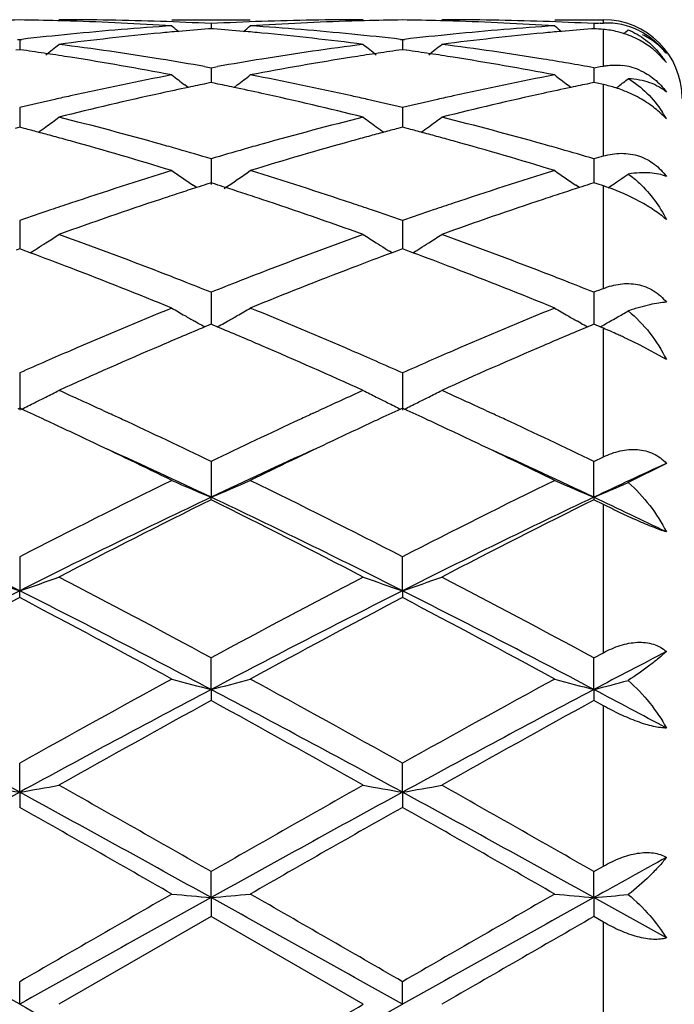
# Model space of a CAD drawing. Units: inches. Extents: x 5.6 to 16.3, y 6.8 to 11.7.
# Drawn here: x 14.2 to 14.4, y 10.3 to 10.5 of the extents above; entities that cross this region are included whole.
import ezdxf

# ---------------------------------------------------------------- set-up
doc = ezdxf.new("R2010")
doc.units = ezdxf.units.IN
doc.header["$LTSCALE"] = 1.21
doc.header["$MEASUREMENT"] = 0
doc.layers.get('0').update_dxf_attribs({"linetype": 'CONTINUOUS'})

msp = doc.modelspace()

# ---------------------------------------------------------------- linework, layer by layer
at = {"color": 7, "linetype": 'CONTINUOUS'}
for p, q in [((14.2451667481, 10.5251695021), (14.2650760719, 10.5251695021)), ((14.3423352006, 10.5251695021), (14.3547023427, 10.5251695021)), ((14.2551218845, 10.5228884709), (14.2545014032, 10.5228399321)), ((14.2551218845, 10.5241753483), (14.2551218655, 10.5228892058)), ((14.2557420597, 10.5228399613), (14.2551218845, 10.5228884709)), ((14.3522897209, 10.5228885141), (14.3516693177, 10.5228399826)), ((14.3522897209, 10.5241753197), (14.3522897082, 10.5228892495)), ((14.3538981384, 10.5242563331), (14.3547023427, 10.5242955511)), ((14.2060100026, 10.5201766566), (14.2065379407, 10.5201158652)), ((14.2065379407, 10.5201158652), (14.2070659242, 10.5201766681)), ((14.2065379407, 10.5201158652), (14.2065379764, 10.5175585783)), ((14.3031778977, 10.5201766812), (14.3037058317, 10.5201158894)), ((14.3037058317, 10.5201158894), (14.3042337999, 10.5201766894)), ((14.3037058317, 10.5201158894), (14.3037058563, 10.5175585503)), ((14.2065379407, 10.5175582862), (14.2055928615, 10.517424103)), ((14.2074833469, 10.5174240425), (14.2065379407, 10.5175582862)), ((14.3037058319, 10.5175582565), (14.3027606922, 10.5174240623)), ((14.3046511991, 10.5174240202), (14.3037058319, 10.5175582565)), ((14.3707024632, 10.5142785126), (14.3680250787, 10.5170707398)), ((14.2534848218, 10.5132659226), (14.2551218845, 10.5129760328)), ((14.2551218845, 10.5129760328), (14.2551218334, 10.5091802088)), ((14.2551218845, 10.5129760328), (14.2567588099, 10.5132658686)), ((14.3522897209, 10.5129759339), (14.3522896866, 10.5091803251)), ((14.3522897209, 10.5129759339), (14.3538992442, 10.5132609534)), ((14.3538992442, 10.5132609534), (14.3547023427, 10.5134019392)), ((14.2493036548, 10.5079489672), (14.2484635449, 10.5085908591)), ((14.2551218845, 10.50917993), (14.2539914689, 10.5089494627)), ((14.2562519657, 10.5089495551), (14.2551218845, 10.50917993)), ((14.2609396931, 10.5079491691), (14.2617795178, 10.508590887)), ((14.3464718616, 10.5079491636), (14.3456317696, 10.5085910421)), ((14.3522897209, 10.5091800428), (14.3511594071, 10.5089496003)), ((14.3530939309, 10.5090162596), (14.3522897209, 10.5091800428)), ((14.3547023427, 10.5086862746), (14.3530939309, 10.5090162596)), ((14.3581177079, 10.5079572302), (14.3586030769, 10.5083277358)), ((14.2065379407, 10.5028456557), (14.206538006, 10.4978589898)), ((14.3037058317, 10.5028457056), (14.3037058766, 10.4978589404)), ((14.2065379407, 10.4978587452), (14.2053666007, 10.4975505943)), ((14.2077096053, 10.4975504768), (14.2065379407, 10.4978587452)), ((14.3037058319, 10.4978586902), (14.3025344301, 10.4975505176)), ((14.3048774603, 10.4975504359), (14.3037058319, 10.4978586902)), ((14.2551218845, 10.4898521048), (14.2551218, 10.4833345836)), ((14.3522897209, 10.4898519407), (14.3522896676, 10.4837373303)), ((14.2514380481, 10.4825373594), (14.2505517598, 10.4831374096)), ((14.2551218845, 10.4837371292), (14.2540444723, 10.4833934998)), ((14.2561989902, 10.4833936333), (14.2551218845, 10.4837371292)), ((14.3486061268, 10.4825376186), (14.3477198631, 10.4831376544)), ((14.3522897209, 10.4837373058), (14.3512124035, 10.4833937121)), ((14.3530939309, 10.4834809554), (14.3522897209, 10.4837373058)), ((14.3547023427, 10.4829661006), (14.3530939309, 10.4834809554)), ((14.3559243375, 10.482504789), (14.3568481522, 10.4831301692)), ((14.3581177079, 10.483995102), (14.3588740844, 10.4845134566)), ((14.2065379407, 10.4741588131), (14.2065380335, 10.4669925895)), ((14.3037058317, 10.4741588863), (14.3037058954, 10.4669925119)), ((14.2065379407, 10.4669926357), (14.2056735279, 10.4666722189)), ((14.2074026323, 10.4666720825), (14.2065379407, 10.4669926357)), ((14.209176609, 10.4660120558), (14.2074026323, 10.4666720825)), ((14.2091787298, 10.4659963217), (14.2098778929, 10.4664305211)), ((14.3010651531, 10.465996371), (14.3003662262, 10.4664304533)), ((14.3028413673, 10.4666721166), (14.3010672726, 10.4660121042)), ((14.3037058319, 10.4669925581), (14.3028413673, 10.4666721166)), ((14.3045704903, 10.4666720219), (14.3037058319, 10.4669925581)), ((14.3063445155, 10.4660119879), (14.3045704903, 10.4666720219)), ((14.3063466393, 10.4659962571), (14.3070457642, 10.4664304402)), ((14.2551218845, 10.4559630947), (14.2551217777, 10.4478356348)), ((14.3522897209, 10.4559628735), (14.3522896491, 10.4478358666)), ((14.2517819266, 10.448150479), (14.2509482177, 10.448620843)), ((14.2545663768, 10.447603785), (14.2535446053, 10.4471761472)), ((14.2551218845, 10.4478358766), (14.2545663768, 10.447603785)), ((14.2556771425, 10.4476039134), (14.2551218845, 10.4478358766)), ((14.2566990172, 10.4471762769), (14.2556771425, 10.4476039134)), ((14.2584613691, 10.4481504995), (14.2592956351, 10.448621213)), ((14.3489499591, 10.4481507204), (14.348116294, 10.4486210619)), ((14.3517342765, 10.4476040468), (14.3507125486, 10.4471764332)), ((14.3522897209, 10.4478361083), (14.3517342765, 10.4476040468)), ((14.352839955, 10.4476062408), (14.3522897209, 10.4478361083)), ((14.3538762362, 10.4471725642), (14.352839955, 10.4476062408)), ((14.3547023427, 10.4468261374), (14.3538762362, 10.4471725642)), ((14.3707024632, 10.4388603522), (14.3638861919, 10.4425855111)), ((14.2065379407, 10.4354938155), (14.2065380681, 10.4260536598)), ((14.3037058317, 10.4354939083), (14.303705919, 10.4260535585)), ((14.2065379407, 10.4265077133), (14.2060631481, 10.4262894447)), ((14.2070128606, 10.4262893637), (14.2065379407, 10.4265077133)), ((14.2277251347, 10.4259201644), (14.2293698306, 10.4251615778)), ((14.2808754467, 10.4251616179), (14.2825153225, 10.4259180074)), ((14.3037058319, 10.426507617), (14.303231014, 10.426289333)), ((14.3041807364, 10.4262892777), (14.3037058319, 10.426507617)), ((14.324894395, 10.4259193808), (14.3265374478, 10.4251615309)), ((14.2551218845, 10.413008339), (14.2551217571, 10.4039209552)), ((14.3522896352, 10.4039211901), (14.3522897209, 10.4130080717)), ((14.3522897209, 10.4130080717), (14.3547023427, 10.4141679686)), ((14.3707024632, 10.4125152746), (14.3610066165, 10.4076350691)), ((14.2551218845, 10.4032764111), (14.2551217571, 10.4039209552)), ((14.3522896352, 10.4039211901), (14.3522897209, 10.4032766862)), ((14.3547023427, 10.4020785938), (14.3522897209, 10.4032766862)), ((14.2065379407, 10.3887894874), (14.2065380681, 10.3801691065)), ((14.303705919, 10.380169036), (14.3037058317, 10.3887895952)), ((14.2065379407, 10.3784340611), (14.2065380681, 10.3801691065)), ((14.303705919, 10.380169036), (14.3037058317, 10.3784339509)), ((14.2551217571, 10.3550968431), (14.2551218845, 10.3631417685)), ((14.3522896352, 10.3550969889), (14.3522897209, 10.3631414687)), ((14.352289721, 10.3631414686), (14.3547023427, 10.3644438937)), ((14.2551217571, 10.3550968431), (14.2551218845, 10.3522931302)), ((14.3522896352, 10.3550969889), (14.3522897209, 10.3522934349)), ((14.3547023427, 10.3509672985), (14.3522897209, 10.3522934349)), ((14.2065380681, 10.3290194345), (14.2065379407, 10.3363877787)), ((14.303705919, 10.3290193984), (14.3037058317, 10.3363878958)), ((14.2065380681, 10.3290194345), (14.2065379407, 10.3251822926)), ((14.303705919, 10.3290193984), (14.3037058317, 10.3251821741)), ((14.3522897211, 10.3088635837), (14.3547023427, 10.310243228)), ((14.2551217571, 10.3022648402), (14.2551218845, 10.3088639014)), ((14.3522896352, 10.3022648897), (14.3522897209, 10.3088635839)), ((14.2551217571, 10.3022648402), (14.2551218845, 10.2974425485)), ((14.3522896352, 10.3022648897), (14.3522897209, 10.2974428675)), ((14.3707024632, 10.2920178117), (14.3522896352, 10.3022648897)), ((14.2551218845, 10.2974425485), (14.2164930805, 10.2751695021)), ((14.2937513572, 10.2751695023), (14.2551218845, 10.2974425485)), ((14.3547023427, 10.2960551852), (14.3522897209, 10.2974428675)), ((14.2065380681, 10.2751695021), (14.2065379407, 10.2809163299)), ((14.303705919, 10.2751695021), (14.3037058317, 10.2809164509))]:
    msp.add_line(p, q, dxfattribs=at)
at = {"color": 9, "linetype": 'CONTINUOUS'}
for p, q in [((14.3547023427, 10.5242955511), (14.3547023427, 10.5250723461)), ((14.3547023427, 10.5134019392), (14.3547023427, 10.5226969426)), ((14.3547023427, 10.4905623581), (14.3547023427, 10.5086862746)), ((14.3547023427, 10.4569220799), (14.3547023427, 10.4829661006)), ((14.3547023427, 10.4141679686), (14.3547023427, 10.4468261374)), ((14.3547023427, 10.3644438937), (14.3547023427, 10.4020785938)), ((14.3547023427, 10.310243228), (14.3547023427, 10.3509672985)), ((14.3547023427, 10.2542838193), (14.3547023427, 10.2960551852))]:
    msp.add_line(p, q, dxfattribs=at)
at = {"color": 7, "linetype": 'CONTINUOUS'}
for centre, radius, start, end in [((14.2165046006, 9.7741902244), 0.7509793563, 90.7604261144, 91.4943110618), ((14.1965716142, 9.7743036585), 0.7508659279, 88.5054221419, 89.2394844533), ((14.2164837723, 9.7741801763), 0.7509893259, 88.0341101861, 89.9992898446), ((14.2937622398, 9.774118023), 0.7510514792, 90.0008302351, 91.9657952121), ((14.3136731604, 9.774175945), 0.7509936406, 90.7604626615, 91.4943536037), ((14.2937389239, 9.7742653069), 0.750904281, 88.505455281, 89.239478927), ((14.3136514382, 9.7742035257), 0.7509659765, 88.0340546741, 89.9992740445), ((14.3547023427, 10.5051695021), 0.02, 0, 90), ((14.1965491679, 9.7734000511), 0.7517698133, 88.2571218175, 88.5055082239), ((14.294647704, 9.7589213244), 0.766275474, 93.7023550553, 95.6344577334), ((14.1963905898, 9.7692029324), 0.755969814, 86.3006318061, 88.2547834783), ((14.216376104, 9.77104085), 0.754130498, 87.0549559517, 88.0341168863), ((14.5329791105, 10.8737445034), 0.4532536172, 230.5806184505, 230.8645248391), ((14.3145543252, 9.7592150937), 0.7659825372, 94.496595425, 95.0665387359), ((14.2938740736, 9.7708362821), 0.754335125, 91.9657340531, 92.9447318616), ((14.1956919254, 9.7591635949), 0.7660336881, 84.9340372518, 85.5039145969), ((13.9771388564, 10.873875988), 0.4534344726, 309.1372613424, 309.421019122), ((14.3137854179, 9.7706070892), 0.7545642725, 91.7434189083, 93.7011848674), ((14.2157427119, 9.7607269187), 0.7644641179, 84.3632908607, 86.2999454797), ((14.3136947356, 9.7733071935), 0.7518626593, 91.494270708, 91.7427716871), ((14.2937163463, 9.7733562973), 0.7518135703, 88.2571510503, 88.5055420588), ((14.3918194955, 9.7588623641), 0.7663345269, 93.7023195188, 95.6342975444), ((14.2935595212, 9.769203511), 0.7559692057, 86.3006651987, 88.2548431552), ((14.3135412008, 9.7709891315), 0.7541822604, 87.0549498478, 88.034062182), ((14.6302017712, 10.873812289), 0.4533404048, 230.5807658866, 230.8645998241), ((14.4117132352, 9.7593108822), 0.7658863879, 94.4964853866, 95.066468693), ((14.3911174042, 9.7693078672), 0.7558653715, 92.8224200082, 92.9444951501), ((14.2929996303, 9.7609105304), 0.7642812064, 85.3693003331, 85.5507364334), ((14.3555929597, 10.5058342245), 0.0184827968, 63.3677547287, 92.761939125), ((14.0746426226, 10.8734739498), 0.4529103964, 309.0280764465, 309.2181799857), ((14.2956784005, 9.7484432845), 0.7768040848, 95.6342340921, 96.5501677258), ((14.3156522191, 9.7476350381), 0.7776145957, 95.4167351892, 97.3261370203), ((14.3148460184, 9.7559020763), 0.7693083702, 95.0663877261, 95.41508183), ((14.1954208823, 9.7560847442), 0.7691244456, 84.5852486343, 84.9341777515), ((14.1943047762, 9.7450738632), 0.780191517, 82.6769105062, 84.5799546262), ((14.2146962615, 9.7496066071), 0.7756334438, 83.4496316209, 84.3670472994), ((14.3928421439, 9.7484653322), 0.776781731, 95.6340719474, 96.5500502496), ((14.4128122542, 9.7477207281), 0.7775286059, 95.4167766764, 97.3263693898), ((14.4120040084, 9.7560082933), 0.7692017519, 95.0663182989, 95.4151162157), ((14.3525929997, 10.4991367544), 0.0236706106, 61.5039855159, 72.9479950363), ((13.9332598775, 10.8701142845), 0.4511889639, 308.3483889246, 308.8842068561), ((14.1148522077, 9.7279627234), 0.7974427779, 80.8074391206, 82.6772457819), ((14.3960382404, 9.7235288475), 0.8019228338, 97.3281561552, 99.1874674565), ((14.5770576145, 10.8701838522), 0.4512889768, 231.114117807, 231.6498028985), ((14.0304406679, 10.8700911194), 0.4511628228, 308.3489244095, 308.8847766136), ((14.2120167322, 9.7279603477), 0.797445561, 80.8072482085, 82.6770289294), ((14.0944642046, 9.7249266227), 0.8005157631, 81.4480536406, 81.8836982643), ((14.0936007349, 9.7191841384), 0.8063228024, 81.0232883261, 81.4480588231), ((14.0904453861, 9.6999294907), 0.8258339623, 79.2017298422, 81.015494172), ((14.1118367061, 9.7087551844), 0.8168853754, 80.0144249269, 80.8138701105), ((14.3988195465, 9.7062443631), 0.8194296573, 99.1864811097, 99.9835475311), ((14.4188364264, 9.7054392207), 0.820241752, 98.9783289578, 100.8044357559), ((14.4166253294, 9.7192281), 0.8062767567, 98.5511363659, 98.9760478126), ((14.4157913999, 9.7247746631), 0.800667853, 98.1155856092, 98.5511414207), ((14.1916176035, 9.7248136469), 0.8006296258, 81.448228761, 81.8838155268), ((14.1907581439, 9.7190977084), 0.8064098182, 81.02349408, 81.4482339611), ((14.1876301167, 9.7000083407), 0.8257534588, 79.2018142969, 81.0157774629), ((14.2088458516, 9.7078010153), 0.8178525498, 79.8985949432, 80.813583072), ((14.3510565257, 10.5016257304), 0.023367836, 32.7831811803, 39.6999988724), ((14.3576785254, 10.4980430932), 0.0156126716, 66.5709612362, 83.1736322255), ((14.4060220874, 9.6682748288), 0.8580773283, 100.804600781, 102.5606356505), ((14.5215322503, 10.8651097865), 0.449079351, 232.0186742488, 232.5503963541), ((13.9886008307, 10.8652296183), 0.449241338, 307.4514484747, 307.9829521771), ((14.1052328514, 9.6731678339), 0.8530813369, 77.4342708881, 79.2005662662), ((14.5032102737, 9.6681616889), 0.8581921617, 100.8044789135, 102.560299624), ((14.6187544873, 10.8651805418), 0.4491682203, 232.0188208997, 232.5504005144), ((14.0859122761, 10.8650529169), 0.449013505, 307.3953172799, 307.7823665346), ((14.4271907565, 9.6625869621), 0.8639025903, 101.8826739814, 102.3615847876), ((14.4256070489, 9.6701113429), 0.8562133487, 101.5624290442, 101.8826446444), ((14.0846609363, 9.6701410752), 0.8561793896, 78.1185608785, 78.4387829849), ((14.0828426161, 9.6615334963), 0.8649769263, 77.6396520591, 78.1180856917), ((14.5242983597, 9.6628685944), 0.8636147149, 101.8825847352, 102.361696157), ((14.5227114526, 9.6704082274), 0.8559098892, 101.5622438462, 101.8825552224), ((14.3483024808, 10.4778178513), 0.0315248757, 72.3826497363, 78.2869746902), ((14.3479806763, 10.4767838001), 0.0326078264, 69.2484540934, 72.3936366537), ((14.4100513853, 9.6499813599), 0.8768092321, 102.5576645272, 102.822671577), ((14.432180063, 9.6400112009), 0.8870230697, 102.3642076359, 104.0730184605), ((14.0766743418, 9.6341094761), 0.893085666, 75.9325463358, 77.6297125814), ((14.1000975362, 9.6494932655), 0.8773060773, 77.1783266701, 77.4433042097), ((14.5072074751, 9.6500134424), 0.8767753391, 102.5573520838, 102.8223848123), ((14.5293124905, 9.640181167), 0.8868495861, 102.3643387688, 104.0734672953), ((14.3479271456, 10.47660186), 0.0327969333, 60.8825294818, 69.2736218916), ((14.4126411655, 9.638676861), 0.8884065764, 102.8237253081, 103.4143779569), ((14.0981285401, 9.6408583229), 0.8861626661, 76.5859785837, 77.1780902527), ((14.5097751955, 9.6388049745), 0.8882741512, 102.8234296968, 103.4141697723), ((13.949272036, 10.8589710074), 0.4471821215, 306.1707817677, 306.6958074214), ((13.990108749, 9.5968969314), 0.9314444896, 74.2943734334, 75.9335821823), ((14.5226171746, 9.58758054), 0.941084653, 104.0751095261, 105.6974847477), ((14.5610456712, 10.859047932), 0.447287585, 233.3025553195, 233.8274421659), ((14.0464524743, 10.8589468506), 0.4471552433, 306.1713060837, 306.6963660756), ((14.0872570988, 9.5968458513), 0.931498783, 74.294083013, 75.9331809759), ((14.3443996714, 10.4853878259), 0.0300813522, 31.7598723346, 32.9996140222), ((14.3440046871, 10.4851455649), 0.0305447088, 29.0665883274, 31.7562729085), ((14.3549421529, 10.4855524517), 0.0213701896, 42.4819248027, 43.8365914884), ((13.9689019752, 9.5922928298), 0.9362267309, 74.9966836311, 75.2219962292), ((13.9495975931, 10.8585266068), 0.4466312322, 305.8653124736, 306.1707141479), ((14.560687358, 10.8585588772), 0.4466813156, 233.8275186616, 234.1328438364), ((14.5413891004, 9.5920345347), 0.9364885204, 104.7767550101, 105.0020082132), ((14.066011631, 9.5920581199), 0.9364684825, 74.9969573388, 75.2222155034), ((14.0467835037, 10.8584949832), 0.4465950967, 305.8658163616, 306.1712377481), ((13.9669497868, 9.5850107179), 0.9437659745, 74.7509792166, 74.9966542728), ((13.9647555521, 9.5769637439), 0.9521067451, 74.4863427412, 74.7509487064), ((14.5453802863, 9.5772779605), 0.9517753486, 105.2477255729, 105.5125327029), ((14.5432689719, 9.5850215361), 0.9437491034, 105.002036405, 105.2476960749), ((14.0640711491, 9.5848195363), 0.9439626511, 74.7513062565, 74.9969281884), ((14.0618904458, 9.5768220066), 0.9522521594, 74.4866962554, 74.7512759355), ((13.9545412203, 9.5408963403), 0.989592122, 72.9214707294, 74.4750345135), ((13.9808127196, 9.5631716464), 0.9664270521, 74.0287040608, 74.3050628363), ((14.5298070567, 9.5617777389), 0.9678703864, 105.6939664159, 105.9700357494), ((14.5525375191, 9.5517136158), 0.9783226323, 105.5160083582, 107.0874479511), ((14.0517729156, 9.541094832), 0.9893838099, 72.9215958469, 74.4755040928), ((14.0778669907, 9.5627798354), 0.9668348214, 74.0285880489, 74.3048773653), ((13.9773012998, 9.5509135566), 0.9791781628, 73.5171502669, 74.0285288712), ((14.5339416383, 9.5473884258), 0.9828419209, 105.9709692145, 106.4803971325), ((14.0743215543, 9.5504030784), 0.9797093786, 73.5173417128, 74.0284114619), ((14.6327414211, 9.5418724693), 0.9885940695, 106.3346413751, 106.4804052871), ((14.554126386, 9.4817241155), 1.0515394482, 107.0865829678, 108.56058887), ((14.5014542287, 10.8527721212), 0.4467458661, 234.9930008737, 235.8319306479), ((14.0086947908, 10.8528844451), 0.4468916797, 303.979625844, 305.0085807275), ((13.9589406112, 9.4905058907), 1.0423155013, 71.4329443932, 72.9199745257), ((14.6513535497, 9.4815210867), 1.051750766, 107.0863904755, 108.5601161638), ((14.5986780115, 10.8528527908), 0.4468436812, 234.9931429057, 235.8318441088), ((14.105813344, 10.8529654696), 0.4469861567, 304.482114102, 304.8143950963), ((14.5751572298, 9.4785625364), 1.0548927681, 107.8708760316, 108.1223154988), ((14.5722244303, 9.4876492063), 1.0453445287, 107.7207514808, 107.8707203185), ((13.938057372, 9.4876642816), 1.0453186266, 72.1310261791, 72.2810009981), ((13.935333959, 9.4792254669), 1.0541860143, 71.8792973887, 72.1308815617), ((14.6721270726, 9.4791681566), 1.0542557924, 107.8707186528, 108.1222952994), ((14.6691839242, 9.4882869704), 1.0446737842, 107.7205052029, 107.8705621945), ((14.3391233841, 10.4344583132), 0.0509481049, 70.7805825835, 72.194847586), ((14.3380507787, 10.4314593359), 0.0541330273, 61.516389839, 70.7534866527), ((14.1057893925, 10.8530005608), 0.4470286427, 304.1676785466, 304.3645725521), ((14.579112622, 9.466479507), 1.0676067259, 108.1223583372, 108.3930707417), ((13.9316675965, 9.4680243153), 1.0659719385, 71.608020195, 71.8792574632), ((14.6760975387, 9.467039074), 1.0670182076, 108.1223384853, 108.3932417774), ((14.5657972147, 9.4467448844), 1.0884142373, 108.5568858458, 108.8375018719), ((14.591228881, 9.4302766698), 1.1057832091, 108.3969078156, 109.8090921622), ((13.9154226056, 9.4199226767), 1.1167421378, 70.1975002114, 71.5957912102), ((13.9441995052, 9.4459313137), 1.0892638463, 71.1639930327, 71.4444810957), ((14.6629177929, 9.4468604342), 1.0882896202, 108.5564477616, 108.8371074057), ((14.6882958117, 9.4305918792), 1.1054524437, 108.3971114251, 109.8097064279), ((14.5726862278, 9.4266015296), 1.109703037, 108.8383296669, 109.2658375366), ((13.9388240523, 9.4301770447), 1.1059099414, 70.7349840347, 71.1639336066), ((14.6697432893, 9.426902353), 1.1093825611, 108.8379278294, 109.2655591681), ((13.972409354, 10.8480502119), 0.4494717622, 302.3921356934, 302.8912173664), ((13.8144643235, 9.3540050568), 1.1867908484, 68.8720093494, 70.1990921335), ((14.7020404, 9.3372523668), 1.2046737512, 109.8111396201, 111.1184900345), ((14.5379064714, 10.8481381767), 0.4495843938, 237.1072309322, 237.60617138), ((14.0695892853, 10.8480238863), 0.4494431082, 302.3926334891, 302.8917490129), ((13.9115704032, 9.3538665019), 1.186942144, 68.8716482584, 70.1985513135), ((13.9719985746, 10.8486973394), 0.4502382566, 302.0569016414, 302.3921598073), ((14.5382777507, 10.8487231883), 0.4502772767, 237.6061597659, 237.9412969829), ((14.0691838103, 10.8486626484), 0.4501996972, 302.0573878789, 302.3926570656), ((13.7839658485, 9.3260504783), 1.2166826164, 69.0288603958, 69.5442599345), ((13.9717009632, 10.8491720376), 0.4507985341, 301.893668005, 302.0569373032), ((14.7239343723, 9.3321496517), 1.2101490178, 110.4526942731, 110.970942059), ((14.5385726882, 10.8491935895), 0.4508324932, 237.9412616962, 238.1045970845), ((13.8810266583, 9.3257426735), 1.2170083768, 69.0293279079, 69.5445991719), ((14.0688894762, 10.8491321105), 0.4507537975, 301.894116327, 302.057423144), ((13.7565994519, 9.2554075107), 1.2924406493, 67.7889628257, 69.0168591261), ((13.7909824268, 9.2925038795), 1.2526219035, 68.6085085534, 68.884124658), ((14.7202254257, 9.2899345501), 1.2553656049, 111.1146179779, 111.3897196315), ((14.7459748466, 9.2747765324), 1.2716100235, 110.9730615108, 112.2210562281), ((13.8539463463, 9.2558353507), 1.2919771014, 67.7891166835, 69.0174658976), ((13.8878266916, 9.2916805141), 1.2535063456, 68.6084383835, 68.8838942513), ((13.7823951289, 9.2705778036), 1.2761696101, 68.2580908079, 68.6085788411), ((14.7299194463, 9.2652198424), 1.2819134985, 111.3902834439, 111.7391721884), ((13.879149816, 9.269525793), 1.2772996186, 68.2583532962, 68.6085094214), ((14.8303553987, 9.2570329321), 1.2907283977, 111.6240759966, 111.7393268728), ((14.7761939256, 9.1519652589), 1.4042579193, 112.2194469077, 113.3592010095), ((14.4764287761, 10.8473352084), 0.458055232, 239.6767432298, 240.1533278793), ((14.4772708759, 10.8488021659), 0.4597467094, 240.1532870514, 240.5096580422), ((14.0328888705, 10.8489208), 0.459891055, 299.4922095954, 299.8483616644), ((14.0337383287, 10.8474413053), 0.458185041, 299.8483091304, 300.3247311813), ((13.7403106612, 9.1668665418), 1.3880952625, 66.634221713, 67.7872311215), ((14.8735127807, 9.1515812773), 1.4046702628, 112.2192033725, 113.3586339554), ((14.5736424017, 10.8474145263), 0.4581465053, 239.676874915, 240.1533313562), ((14.5744896717, 10.8488904915), 0.4598483689, 240.1532903382, 240.5095614305), ((14.1305586607, 10.8480540017), 0.4588892297, 299.728522249, 300.1447604798), ((14.4782726207, 10.8505765778), 0.4617843648, 240.6286192991, 240.878828309), ((14.0319168978, 10.8506424063), 0.46186809, 299.1230678643, 299.3731903646), ((14.575497563, 10.850675781), 0.4618985183, 240.6284881805, 240.8786239065), ((14.12896054, 10.8508721476), 0.4621289899, 299.123894609, 299.3133126559), ((14.1293989724, 10.8500911684), 0.4612333609, 299.3133203814, 299.4900953366), ((14.1298686375, 10.8492610525), 0.4602795906, 299.4900739338, 299.7286019044), ((14.7995514465, 9.1440945125), 1.4128500335, 112.7342688533, 113.2319697499), ((13.7080439242, 9.1377314196), 1.4197423166, 66.7710577548, 67.2664016796), ((14.8961962818, 9.1453268309), 1.4115115622, 112.7340115947, 113.2321998801), ((14.2995248603, 10.3155849412), 0.1423685575, 65.6009205901, 67.1967487488), ((14.2960673622, 10.3079140089), 0.1507826596, 65.1075833572, 65.6085484351), ((14.2956188022, 10.3068916149), 0.1518988808, 63.2931021493, 65.1164298082), ((14.8051706376, 9.0846461968), 1.4775484253, 113.3557139887, 113.6159179286), ((14.8355518279, 9.0603456353), 1.5040086859, 113.2337284529, 114.3057506893), ((13.6667818188, 9.0424107009), 1.5236100403, 65.7007373423, 66.7589426141), ((13.7066803671, 9.0882332303), 1.4736177841, 66.3854545748, 66.6464153825), ((14.9021817501, 9.0849755456), 1.4771838877, 113.3551860211, 113.6154620152), ((14.9324607673, 9.0609653123), 1.5033373575, 113.2339845627, 114.3064778974), ((14.8196106077, 9.0516607566), 1.5135560875, 113.6165447198, 113.8945408945), ((13.6932027297, 9.0573773647), 1.5072887067, 66.1067452223, 66.3858825671), ((14.9164687215, 9.0523389023), 1.5128106721, 113.6160825827, 113.8942159891), ((13.9979703137, 10.8547584632), 0.4767471876, 296.8365430311, 297.2814570247), ((13.5518455021, 8.9585965507), 1.6155035949, 65.2682241097, 65.7060450177), ((14.9648987838, 8.9444360205), 1.6310843221, 114.2974103105, 114.7312076222), ((14.5123359179, 10.8548531128), 0.4768596333, 242.7171567979, 243.1619491139), ((14.0951501441, 10.8547266478), 0.4767134303, 296.8369858428, 297.2819324144), ((13.6490477059, 8.958713203), 1.6153831481, 65.2675427545, 65.7054526203), ((13.995072637, 10.8605455777), 0.4832192598, 296.0148251513, 296.4535407133), ((13.9966991639, 10.8572723721), 0.4795642002, 296.4537675468, 296.8364651997), ((14.5135682692, 10.8572903341), 0.4795907021, 243.1620354685, 243.5446258282), ((14.5151844838, 10.8605424613), 0.4832222965, 243.5448460751, 243.9836028385), ((14.0922634053, 10.8604918131), 0.4831609787, 296.0151775553, 296.4539644071), ((14.0938838464, 10.857230913), 0.4795196472, 296.454190515, 296.8369082915), ((13.5069634561, 8.9043176366), 1.6752513563, 65.0740551247, 65.2993591804), ((13.5255736379, 8.9014470499), 1.6784025272, 65.0879476812, 65.2080187511), ((14.987482678, 8.8953993929), 1.6850715844, 114.7925256774, 114.9122415758), ((15.0034676178, 8.9037776988), 1.6758200911, 114.6987417959, 114.9239608425), ((13.6037293748, 8.9034205105), 1.6762342892, 65.0745170557, 65.2996898265), ((13.6224243164, 8.9008006509), 1.6791222094, 65.0873768255, 65.2074490153), ((13.4783562506, 8.8429024592), 1.7430023182, 64.6641555329, 65.0721049643), ((13.4926484028, 8.8307796698), 1.7563636786, 64.2706567556, 65.0848570834), ((15.0318605762, 8.8005281617), 1.7898087376, 114.9214016627, 115.7203184589), ((15.0251277114, 8.8571893575), 1.727197451, 114.9242863453, 115.3361030919), ((13.5753709524, 8.8425379681), 1.74339738, 64.6646826805, 65.0725867607), ((13.5890851479, 8.8292465373), 1.7580619495, 64.2708797098, 65.0842528135), ((13.4222061984, 8.724869856), 1.8737098928, 63.946226251, 64.6568059157), ((15.0721280699, 8.7579493668), 1.837004597, 115.3364780572, 116.0611669942), ((13.5199361909, 8.7260062093), 1.8724423767, 63.946390714, 64.6574216268), ((13.4497721715, 8.7022687402), 1.8826067608, 64.6729727825, 65.5494300761), ((15.0580939997, 8.7074649899), 1.8768929817, 114.450222663, 115.3292874079), ((13.5477439667, 8.7039849794), 1.8807117943, 64.6727462916, 65.5500451854), ((15.1655695985, 8.6854904637), 1.9011650271, 114.7143600216, 115.3267419159), ((15.1937427636, 8.4700542051), 2.1578040796, 116.0785202795, 117.2261867397), ((14.4538766954, 10.8825268078), 0.5182345874, 246.2508838532, 247.447916597), ((14.0563088759, 10.8826282894), 0.5183505314, 292.5536962673, 293.7503906953), ((13.3424012502, 8.5216022569), 2.1001178669, 62.758733719, 63.9379473857), ((15.2908995869, 8.470038133), 2.1578134033, 116.078055325, 117.2257288655), ((14.5500814294, 10.8802725197), 0.5157830775, 246.2480215715, 247.4506750644), ((14.1539960421, 10.8814302611), 0.5170447388, 292.5514821629, 293.6014769587), ((13.1936551276, 8.3698965765), 2.2510280976, 63.258587737, 64.6351062344), ((15.222438752, 8.363739114), 2.2578848762, 115.3671613639, 116.7394924447), ((15.2343791085, 8.4290217482), 2.2037754388, 116.3820382929, 117.5086697269), ((13.2907292994, 8.3697069593), 2.2512395238, 63.2586292112, 64.6350230245), ((13.2472834326, 8.3727597711), 2.2668780667, 62.5074049575, 63.602688685), ((15.3193084862, 8.3643739457), 2.2571837365, 115.3672241899, 116.7399855978), ((15.3304655469, 8.4311786361), 2.2013629109, 116.3817657423, 117.5096343311), ((13.4686393227, 8.5370113781), 2.0654757614, 64.1043283972, 64.6707556712), ((14.3949253137, 10.936392505), 0.5872599283, 250.2607170327, 251.2892788249), ((14.0182012986, 10.9362875983), 0.5871443739, 288.7093398422, 289.7381683673), ((12.9667863665, 7.9819787989), 2.7073502719, 61.5842600752, 62.509746371), ((15.6017938563, 7.8720037593), 2.8318357969, 117.5101793785, 118.3949930636), ((14.4908573803, 10.932851616), 0.5835098146, 250.2574799892, 251.2926775754), ((14.116594841, 10.9327626043), 0.5834125532, 288.7063697383, 289.7417836847), ((13.062871586, 7.9799757289), 2.7096269244, 61.5842784467, 62.5089894203), ((15.5376009912, 7.7412832578), 2.9555789665, 116.7665312201, 117.8263974064), ((12.8713410495, 7.7332882815), 2.9645790899, 62.1750761559, 63.2317189873), ((15.6344785144, 7.7418282536), 2.9549615538, 116.7662647118, 117.8263542284), ((12.9691677559, 7.7345407984), 2.9631639982, 62.1750390752, 63.2321850819), ((15.5449426675, 7.8337313038), 2.8752111811, 117.742449132, 118.6157527982), ((12.8022814253, 7.7108556988), 3.0146161748, 61.4040457008, 62.2369535912), ((15.6442608154, 7.8296835998), 2.8797944399, 117.742825893, 118.614743976), ((12.900213282, 7.7122283678), 3.0130455602, 61.4042982588, 62.2376487514), ((15.8478177898, 7.5203050191), 3.2050974982, 117.4428995531, 117.8144200547), ((16.150054064, 6.8658253798), 3.9776950972, 118.6130774428, 119.2488411651), ((14.4333731372, 11.0467102777), 0.7142147419, 254.7212598848, 255.5475333029), ((14.0768074517, 11.0468979041), 0.7144121356, 284.453598061, 285.2795893653), ((12.444459217, 7.0181851349), 3.8035861417, 60.7373330794, 61.4022108745), ((16.2471565326, 6.8658745911), 3.9776202969, 118.6125825259, 119.2483644636), ((14.530581644, 11.0468606021), 0.7143703081, 254.7213379968, 255.5473839683), ((12.1810934146, 6.6137705461), 4.2314891407, 61.4020780306, 62.1486994146), ((16.2379461805, 6.6026868593), 4.2440750913, 117.8525815456, 118.5969850737), ((12.2786432348, 6.6144780499), 4.2306850869, 61.4020333136, 62.1487987679), ((16.3343081321, 6.6042123636), 4.2423499142, 117.8525826632, 118.5972903978), ((14.1733369847, 11.0493307793), 0.7169271978, 284.4544725586, 285.1750804514), ((12.6440751942, 7.1175528898), 3.6605584778, 61.8563285767, 62.1826780152), ((16.2423700758, 6.7352704162), 4.1269854237, 118.7850739342, 119.398794644), ((12.1685033667, 6.5566118766), 4.3314169757, 60.616106165, 61.2008683337), ((16.3353514467, 6.7428490829), 4.1183276142, 118.7847959722, 119.3998085172), ((14.3781662916, 11.3173748981), 1.0031464347, 259.5712306947, 260.1488058018), ((14.0349575361, 11.3171793489), 1.0029456093, 279.8504211623, 280.4281511607), ((11.2305441348, 5.0275904966), 6.0860429952, 60.2002944865, 60.6185024794), ((17.5890482384, 4.482730056), 6.712592682, 119.4005872253, 119.7797647272), ((14.4753054869, 11.3172198284), 1.0029887844, 259.571223248, 260.1489033964), ((14.1321395489, 11.3170823234), 1.002847627, 279.8505719622, 280.4283599981), ((11.3217234221, 5.0171262457), 6.0980993882, 60.2003281643, 60.6177105024), ((17.6935221466, 3.9394725394), 7.2791048549, 118.6227368006, 119.0593069259), ((10.7067152125, 3.9161994643), 7.3056840878, 60.9413342679, 61.3763138595), ((17.7918735113, 3.9372931044), 7.2815848666, 118.6226963588, 119.059118694), ((10.8047717964, 3.9177892505), 7.3038628139, 60.9413710986, 61.3764590193), ((10.3850376761, 3.5768949983), 7.755207649, 60.1489650087, 60.4774748405), ((17.7324676223, 4.2656255032), 6.9623727611, 119.5030768371, 119.8690019232), ((10.4876360817, 3.5862862772), 7.7443596408, 60.1492242635, 60.4781974354), ((18.6781468837, 2.5135750395), 8.909361959, 118.9125380785, 119.047899308), ((23.6335039836, -6.0450235752), 18.8521617478, 119.8676312559, 120.0031064468), ((14.4225509607, 12.2187060498), 1.9237410033, 264.7093584177, 265.0070519068), ((14.0876277078, 12.2192892511), 1.9243276354, 274.9933602247, 275.2909423668), ((6.4773553388, -3.2658468827), 15.6450170616, 59.9837518249, 60.147001523), ((23.7287624107, -6.0420333025), 18.8486174605, 119.8671230558, 120.0026250164), ((14.5197570323, 12.2191225346), 1.9241591826, 264.7093865343, 265.0069981608), ((14.1840703981, 12.2274338474), 1.9325043926, 274.9937614193, 275.25324347), ((2.0600002624, -11.4473988337), 24.8879158584, 60.7875310143, 60.9155970159), ((26.379875063, -11.4953044359), 24.942807963, 119.0847094541, 119.212492984), ((2.1943654079, -11.3807651556), 24.8116028002, 60.787405966, 60.9158661766), ((26.4605958182, -11.4657861788), 24.9090169606, 119.0846535403, 119.2126105285), ((25.492544759, -9.0677702149), 22.3409211995, 119.9105907562, 120.0249472659), ((22.8976742314, 25.801832736), 17.7936257965, 240.7618363522, 240.9409612097), ((5.6387648269, 25.7550136985), 17.7399769017, 299.0585299797, 299.2381978777), ((3.4905781876, 28.9671218247), 21.5892943876, 299.9077919221, 300.0261309287)]:
    msp.add_arc(centre, radius, start, end, dxfattribs=at)
for points, knots in [([(14.3595341597, 10.521766781), (14.3591285947, 10.5218910752), (14.3575458356, 10.5223292026), (14.3559161809, 10.5225986253), (14.3547023427, 10.5226969426)], [0, 0, 0, 0, 0.2583341269, 1, 1, 1, 1]), ([(14.3610066165, 10.52258438), (14.3625632073, 10.5219298742), (14.3655120416, 10.5202126423), (14.3679603292, 10.5178471325), (14.3690357286, 10.5165523516)], [0, 0, 0, 0, 0.5008097562, 1, 1, 1, 1]), ([(14.3638863263, 10.5223514449), (14.3652234806, 10.5216807351), (14.3677499651, 10.5200085169), (14.3698119858, 10.5177911077), (14.3707024632, 10.5165821296)], [0, 0, 0, 0, 0.4990681564, 1, 1, 1, 1]), ([(14.3707024632, 10.5165821296), (14.3698902177, 10.5175769359), (14.3680155378, 10.5194096011), (14.3657778778, 10.52077542), (14.3645895436, 10.5213331825)], [0, 0, 0, 0, 0.494524755, 1, 1, 1, 1]), ([(14.3680250787, 10.5170707398), (14.3677094682, 10.5173460514), (14.3664113755, 10.5184140722), (14.3649949059, 10.5193373688), (14.3638861919, 10.5199396777)], [0, 0, 0, 0, 0.2492105236, 1, 1, 1, 1]), ([(14.3547023427, 10.5134019392), (14.3550948974, 10.513470653), (14.3566940061, 10.5136949097), (14.358326945, 10.5136899249), (14.359534262, 10.5135450852)], [0, 0, 0, 0, 0.2468404617, 1, 1, 1, 1]), ([(14.3707024632, 10.5067803095), (14.3700976713, 10.5072867916), (14.3687478821, 10.5082069615), (14.3664400979, 10.5092371441), (14.3638261056, 10.5099259567), (14.3619713861, 10.5101328207), (14.3610066165, 10.5101779649)], [0, 0, 0, 0, 0.2265778658, 0.466006062, 0.7225932677, 1, 1, 1, 1]), ([(14.3610066165, 10.5101779649), (14.3627359788, 10.5091745511), (14.3659623642, 10.5066597844), (14.3685159523, 10.5034836882), (14.3696281264, 10.5017711346)], [0, 0, 0, 0, 0.4947272296, 1, 1, 1, 1]), ([(14.3638863263, 10.5123685504), (14.365228557, 10.5117849761), (14.3677905019, 10.5102066058), (14.3698259932, 10.5079993152), (14.3707024632, 10.5067803095)], [0, 0, 0, 0, 0.493628158, 1, 1, 1, 1]), ([(14.3703568564, 10.5003535301), (14.3694475465, 10.5013007389), (14.3673957296, 10.5030953207), (14.36510888, 10.5045721827), (14.3638861919, 10.5052540444)], [0, 0, 0, 0, 0.4839781601, 1, 1, 1, 1]), ([(14.3547023427, 10.4905623582), (14.3561811181, 10.4909957513), (14.3585119829, 10.4913672475), (14.3616174881, 10.4911287613), (14.3631439001, 10.490748505), (14.3638863263, 10.4904915051)], [0, 0, 0, 0, 0.4964026802, 0.7469144736, 1, 1, 1, 1]), ([(14.3638863263, 10.4904915051), (14.3652230979, 10.4900287652), (14.3678057199, 10.4886427718), (14.369834289, 10.4865402469), (14.3707024632, 10.4853645563)], [0, 0, 0, 0, 0.4918466083, 1, 1, 1, 1]), ([(14.3707024632, 10.4853645563), (14.370073776, 10.4856211509), (14.3686768852, 10.4860273769), (14.366380272, 10.4863195804), (14.363780848, 10.486319959), (14.3619604692, 10.4861287983), (14.3610066165, 10.4859872442)], [0, 0, 0, 0, 0.2074820749, 0.4417111014, 0.7053542333, 1, 1, 1, 1]), ([(14.3610066165, 10.4859872442), (14.3620188319, 10.4852676855), (14.3659270754, 10.4820354785), (14.3689650945, 10.4778178233), (14.3707024632, 10.4744182437)], [0, 0, 0, 0, 0.2454511148, 1, 1, 1, 1]), ([(14.3707024632, 10.4744182437), (14.3697318748, 10.4752658027), (14.3675267154, 10.4769179564), (14.3651676053, 10.4783337502), (14.3638861919, 10.4790310114)], [0, 0, 0, 0, 0.4690127517, 1, 1, 1, 1]), ([(14.3547023427, 10.45692208), (14.3560787288, 10.457467697), (14.3589365754, 10.4582578898), (14.3626598519, 10.4581982743), (14.36546509, 10.4573925787), (14.3681036572, 10.4560871137), (14.3697789093, 10.4545629128), (14.3707024632, 10.4534087454)], [0, 0, 0, 0, 0.2525630706, 0.5000961554, 0.6236176877, 0.747845238, 1, 1, 1, 1]), ([(14.3707024632, 10.4534087454), (14.3700498367, 10.453381578), (14.3686288463, 10.4532281611), (14.3663525553, 10.4527875636), (14.3637684427, 10.4521146037), (14.3619592886, 10.4515454883), (14.3610066165, 10.4512252416)], [0, 0, 0, 0, 0.1966254077, 0.4293073365, 0.6974548345, 1, 1, 1, 1]), ([(14.3610066165, 10.4512252416), (14.3630399807, 10.44958659), (14.3667204265, 10.4457431526), (14.3695224831, 10.4412398565), (14.3707024632, 10.4388603522)], [0, 0, 0, 0, 0.495771608, 1, 1, 1, 1]), ([(14.3547023427, 10.4141679686), (14.3560719259, 10.4148251933), (14.3582147367, 10.415614247), (14.3611643912, 10.4160812951), (14.3633387283, 10.4161004828), (14.3654427803, 10.4157544788), (14.3674200434, 10.4150375431), (14.3692037927, 10.4139536202), (14.3702342189, 10.4130221626), (14.3707024632, 10.4125152746)], [0, 0, 0, 0, 0.2638067688, 0.3920190789, 0.5172172556, 0.6397450132, 0.7603696833, 0.880164537, 1, 1, 1, 1]), ([(14.3610066165, 10.4076350691), (14.3630239117, 10.4058992297), (14.3666642521, 10.4019773783), (14.3695067728, 10.3974561253), (14.3707024632, 10.395094318)], [0, 0, 0, 0, 0.5013273046, 1, 1, 1, 1]), ([(14.3707024632, 10.395094318), (14.3695855713, 10.3954484539), (14.3671121013, 10.3963607626), (14.363216425, 10.3980129374), (14.3589942735, 10.3999678992), (14.3561285515, 10.401369177), (14.3547023427, 10.4020785938)], [0, 0, 0, 0, 0.2011896221, 0.4522755664, 0.7264843878, 1, 1, 1, 1]), ([(14.3547023427, 10.3644438937), (14.3560731619, 10.3651831334), (14.3582032959, 10.3661226352), (14.3611526165, 10.366870852), (14.3639725808, 10.3672124307), (14.3667528417, 10.3669190516), (14.3691797759, 10.3658735223), (14.370228704, 10.3651426544), (14.3707024632, 10.3647347133)], [0, 0, 0, 0, 0.27506709, 0.4078947575, 0.5360676312, 0.7760410304, 0.8895819898, 1, 1, 1, 1]), ([(14.3707024632, 10.3647347133), (14.3700674493, 10.364155289), (14.3686807444, 10.3629626799), (14.3654945911, 10.3604525533), (14.3628719989, 10.3586197292), (14.3610066165, 10.3574025199)], [0, 0, 0, 0, 0.2119697658, 0.4507696542, 1, 1, 1, 1]), ([(14.3610066165, 10.3574025199), (14.3629970417, 10.3556670138), (14.3665850239, 10.3518806137), (14.3694849879, 10.347548725), (14.3707024632, 10.3453147527)], [0, 0, 0, 0, 0.5093158649, 1, 1, 1, 1]), ([(14.3707024632, 10.3453147527), (14.3701885241, 10.3453187526), (14.3690758812, 10.345409101), (14.3673152527, 10.3457306009), (14.3653743208, 10.3462497606), (14.3625472765, 10.3472000983), (14.3589417535, 10.3487380809), (14.3561108965, 10.3501923704), (14.3547023427, 10.3509672984)], [0, 0, 0, 0, 0.0901382985, 0.1952297064, 0.3135383144, 0.4421871847, 0.7180475417, 1, 1, 1, 1]), ([(14.3547023427, 10.310243228), (14.3560812132, 10.3110314234), (14.3582087504, 10.3120745003), (14.3611464981, 10.3130620694), (14.3633032643, 10.3135487025), (14.3653901999, 10.3137515097), (14.3673554189, 10.3136539637), (14.3691424381, 10.3132396418), (14.370217835, 10.3127520295), (14.3707024632, 10.3124629783)], [0, 0, 0, 0, 0.282679744, 0.4195395613, 0.5509410015, 0.6753229883, 0.7916254747, 0.8995678211, 1, 1, 1, 1]), ([(14.3707024632, 10.3124629783), (14.3700824875, 10.3116633011), (14.368722074, 10.3100502396), (14.3655846986, 10.306800196), (14.3629185807, 10.3045096455), (14.3610066165, 10.3030464638)], [0, 0, 0, 0, 0.2240919586, 0.4667994909, 1, 1, 1, 1]), ([(14.3610066165, 10.3030464638), (14.3629613373, 10.3014051749), (14.3664808082, 10.297952727), (14.369454683, 10.2940174629), (14.3707024632, 10.2920178117)], [0, 0, 0, 0, 0.5198984175, 1, 1, 1, 1]), ([(14.3707024632, 10.2920178117), (14.3702020914, 10.2918667508), (14.3691010615, 10.291659218), (14.3673267081, 10.2916171906), (14.3653754429, 10.2918367556), (14.363298824, 10.2922986707), (14.3611491868, 10.2929838666), (14.3582264191, 10.2941566917), (14.3560944086, 10.2952543077), (14.3547023427, 10.296055185)], [0, 0, 0, 0, 0.092860227, 0.1977359244, 0.3142878483, 0.4408318827, 0.5751177404, 0.7146728328, 1, 1, 1, 1])]:
    msp.add_open_spline(points, degree=3, knots=knots, dxfattribs=at)

doc.saveas('drawing.dxf')
